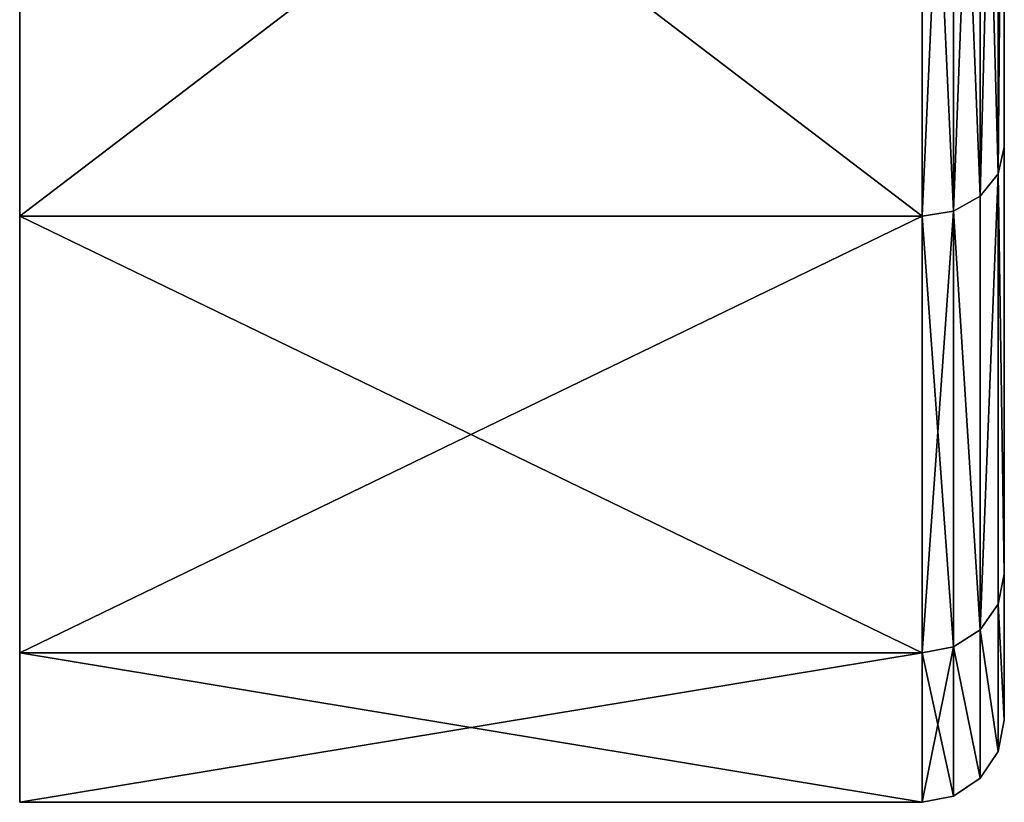
# Model space of a CAD drawing. Extents: x -6 to 103, y -22 to 150.
# Drawn here: x -6 to 0, y -22 to -18 of the extents above; entities that cross this region are included whole.
import ezdxf

# ---------------------------------------------------------------- set-up
doc = ezdxf.new("R2010")
doc.units = 0
doc.header["$MEASUREMENT"] = 0

msp = doc.modelspace()

# ---------------------------------------------------------------- linework, layer by layer
for points in [[(0, -14.4069, -16.626499), (0, -4.5203, -5.6683), (0, -18.507601, -11.8941)], [(0, -4.5203, -5.6683), (0, -6.532, -3.1457), (0, -18.507601, -11.8941)], [(0, -6.532, 3.1457), (0, -4.5203, 5.6683), (0, -18.507601, 11.8941)], [(0, -4.5203, 5.6683), (0, -14.4069, 16.626499), (0, -18.507601, 11.8941)], [(0, -18.507601, -11.8941), (0, -6.532, -3.1457), (0, -21.108801, -6.1981)], [(0, -6.532, -3.1457), (0, -7.25), (0, -21.108801, -6.1981)], [(0, -21.108801, 6.1981), (0, -6.532, 3.1457), (0, -18.507601, 11.8941)], [(0, -7.25), (0, -6.532, 3.1457), (0, -21.108801, 6.1981)], [(0, -21.108801, -6.1981), (0, -7.25), (0, -22)], [(0, -22), (0, -7.25), (0, -21.108801, 6.1981)], [(-6, -14.2387, -10.345), (-6, -14.7344, -17.0044), (-6, -18.9282, -12.1644)], [(-6, -16.7386, -5.4387), (-6, -14.2387, -10.345), (-6, -18.9282, -12.1644)], [(-6, -14.2387, 10.345), (-6, -16.7386, 5.4387), (-6, -18.9282, 12.1644)], [(-6, -14.7344, 17.0044), (-6, -14.2387, 10.345), (-6, -18.9282, 12.1644)], [(-0.0381, -18.668501, 11.9975), (0, -18.507601, 11.8941), (0, -14.4069, 16.626499)], [(-0.0381, -14.5322, 16.771099), (-0.0381, -18.668501, 11.9975), (0, -14.4069, 16.626499)], [(-0.0381, -18.668501, -11.9975), (0, -14.4069, -16.626499), (0, -18.507601, -11.8941)], [(-0.0381, -18.668501, -11.9975), (-0.0381, -14.5322, -16.771099), (0, -14.4069, -16.626499)], [(-0.1464, -14.6385, 16.8937), (-0.0381, -18.668501, 11.9975), (-0.0381, -14.5322, 16.771099)], [(-0.1464, -18.805, -12.0852), (-0.1464, -14.6385, -16.8937), (-0.0381, -14.5322, -16.771099)], [(-0.1464, -18.805, -12.0852), (-0.0381, -14.5322, -16.771099), (-0.0381, -18.668501, -11.9975)], [(-0.3087, -14.7094, 16.975599), (-0.1464, -18.805, 12.0852), (-0.1464, -14.6385, 16.8937)], [(-0.3087, -18.8962, -12.1438), (-0.3087, -14.7094, -16.975599), (-0.1464, -14.6385, -16.8937)], [(-0.3087, -18.8962, -12.1438), (-0.1464, -14.6385, -16.8937), (-0.1464, -18.805, -12.0852)], [(-0.1464, -14.6385, 16.8937), (-0.1464, -18.805, 12.0852), (-0.0381, -18.668501, 11.9975)], [(-6, -14.7344, 17.0044), (-0.5, -18.9282, 12.1644), (-0.5, -14.7344, 17.0044)], [(-6, -14.7344, 17.0044), (-6, -18.9282, 12.1644), (-0.5, -18.9282, 12.1644)], [(-6, -18.9282, -12.1644), (-0.5, -14.7344, -17.0044), (-0.5, -18.9282, -12.1644)], [(-6, -18.9282, -12.1644), (-6, -14.7344, -17.0044), (-0.5, -14.7344, -17.0044)], [(-0.3087, -14.7094, 16.975599), (-0.5, -14.7344, 17.0044), (-0.5, -18.9282, 12.1644)], [(-0.3087, -14.7094, 16.975599), (-0.5, -18.9282, 12.1644), (-0.3087, -18.8962, 12.1438)], [(-0.3087, -18.8962, -12.1438), (-0.5, -14.7344, -17.0044), (-0.3087, -14.7094, -16.975599)], [(-0.3087, -18.8962, -12.1438), (-0.5, -18.9282, -12.1644), (-0.5, -14.7344, -17.0044)], [(-0.3087, -14.7094, 16.975599), (-0.3087, -18.8962, 12.1438), (-0.1464, -18.805, 12.0852)], [(-6, -16.7386, -5.4387), (-6, -18.9282, -12.1644), (-6, -21.5886, -6.339)], [(-6, -17.6), (-6, -16.7386, -5.4387), (-6, -21.5886, -6.339)], [(-6, -16.7386, 5.4387), (-6, -17.6), (-6, -21.5886, 6.339)], [(-6, -18.9282, 12.1644), (-6, -16.7386, 5.4387), (-6, -21.5886, 6.339)], [(-6, -17.6), (-6, -21.5886, -6.339), (-6, -22.5)], [(-6, -21.5886, 6.339), (-6, -17.6), (-6, -22.5)], [(-0.0381, -18.668501, 11.9975), (0, -21.108801, 6.1981), (0, -18.507601, 11.8941)], [(-0.0381, -18.668501, -11.9975), (0, -18.507601, -11.8941), (0, -21.108801, -6.1981)], [(-0.0381, -18.668501, 11.9975), (-0.1464, -21.448099, 6.2977), (-0.0381, -21.2924, 6.252)], [(-0.1464, -18.805, 12.0852), (-0.1464, -21.448099, 6.2977), (-0.0381, -18.668501, 11.9975)], [(-0.1464, -21.448099, -6.2977), (-0.1464, -18.805, -12.0852), (-0.0381, -18.668501, -11.9975)], [(-0.1464, -21.448099, -6.2977), (-0.0381, -18.668501, -11.9975), (-0.0381, -21.2924, -6.252)], [(-0.0381, -18.668501, 11.9975), (-0.0381, -21.2924, 6.252), (0, -21.108801, 6.1981)], [(-0.0381, -21.2924, -6.252), (-0.0381, -18.668501, -11.9975), (0, -21.108801, -6.1981)], [(-0.3087, -18.8962, 12.1438), (-0.1464, -21.448099, 6.2977), (-0.1464, -18.805, 12.0852)], [(-0.1464, -21.448099, -6.2977), (-0.3087, -18.8962, -12.1438), (-0.1464, -18.805, -12.0852)], [(-0.3087, -18.8962, 12.1438), (-0.5, -18.9282, 12.1644), (-0.5, -21.5886, 6.339)], [(-0.3087, -18.8962, 12.1438), (-0.5, -21.5886, 6.339), (-0.3087, -21.552099, 6.3283)], [(-0.3087, -21.552099, -6.3283), (-0.5, -18.9282, -12.1644), (-0.3087, -18.8962, -12.1438)], [(-0.3087, -18.8962, 12.1438), (-0.3087, -21.552099, 6.3283), (-0.1464, -21.448099, 6.2977)], [(-0.3087, -21.552099, -6.3283), (-0.3087, -18.8962, -12.1438), (-0.1464, -21.448099, -6.2977)], [(-6, -21.5886, 6.339), (-0.5, -21.5886, 6.339), (-0.5, -18.9282, 12.1644)], [(-6, -18.9282, 12.1644), (-6, -21.5886, 6.339), (-0.5, -18.9282, 12.1644)], [(-6, -18.9282, -12.1644), (-0.5, -18.9282, -12.1644), (-0.5, -21.5886, -6.339)], [(-6, -21.5886, -6.339), (-6, -18.9282, -12.1644), (-0.5, -21.5886, -6.339)], [(-0.3087, -21.552099, -6.3283), (-0.5, -21.5886, -6.339), (-0.5, -18.9282, -12.1644)], [(-0.0381, -21.2924, 6.252), (0, -22), (0, -21.108801, 6.1981)], [(-0.0381, -21.2924, -6.252), (0, -21.108801, -6.1981), (0, -22)], [(-0.1464, -21.448099, 6.2977), (-0.0381, -22.191299), (-0.0381, -21.2924, 6.252)], [(-0.1464, -21.448099, -6.2977), (-0.0381, -21.2924, -6.252), (-0.0381, -22.191299)], [(-0.0381, -21.2924, 6.252), (-0.0381, -22.191299), (0, -22)], [(-0.0381, -21.2924, -6.252), (0, -22), (-0.0381, -22.191299)], [(-0.3087, -21.552099, 6.3283), (-0.1464, -22.3536), (-0.1464, -21.448099, 6.2977)], [(-0.3087, -21.552099, -6.3283), (-0.1464, -21.448099, -6.2977), (-0.1464, -22.3536)], [(-0.1464, -21.448099, 6.2977), (-0.1464, -22.3536), (-0.0381, -22.191299)], [(-0.1464, -21.448099, -6.2977), (-0.0381, -22.191299), (-0.1464, -22.3536)], [(-6, -21.5886, 6.339), (-6, -22.5), (-0.5, -22.5)], [(-6, -21.5886, 6.339), (-0.5, -22.5), (-0.5, -21.5886, 6.339)], [(-6, -22.5), (-0.5, -21.5886, -6.339), (-0.5, -22.5)], [(-6, -22.5), (-6, -21.5886, -6.339), (-0.5, -21.5886, -6.339)], [(-0.3087, -21.552099, 6.3283), (-0.5, -22.5), (-0.3087, -22.461901)], [(-0.3087, -21.552099, 6.3283), (-0.5, -21.5886, 6.339), (-0.5, -22.5)], [(-0.3087, -21.552099, -6.3283), (-0.3087, -22.461901), (-0.5, -21.5886, -6.339)], [(-0.5, -22.5), (-0.5, -21.5886, -6.339), (-0.3087, -22.461901)], [(-0.3087, -21.552099, 6.3283), (-0.3087, -22.461901), (-0.1464, -22.3536)], [(-0.3087, -21.552099, -6.3283), (-0.1464, -22.3536), (-0.3087, -22.461901)]]:
    msp.add_3dface(points)

doc.saveas('drawing.dxf')
